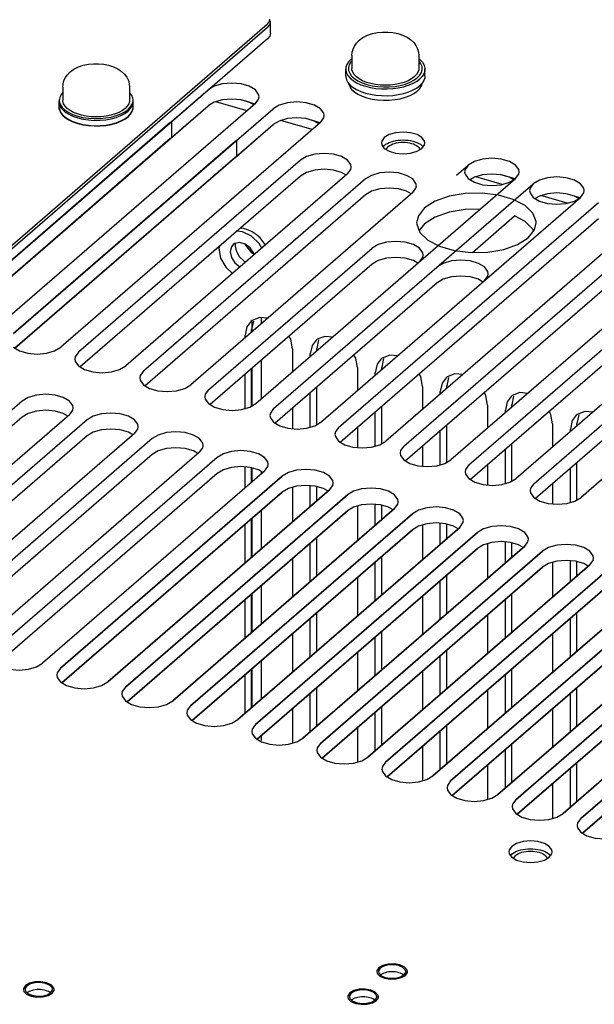
# Model space of a CAD drawing. Units: millimetres. Extents: x 0 to 841, y 0 to 594.
# Drawn here: x 657 to 690, y 293 to 350 of the extents above; entities that cross this region are included whole.
import ezdxf

# ---------------------------------------------------------------- set-up
doc = ezdxf.new("R2010")
doc.units = ezdxf.units.MM
doc.header["$LTSCALE"] = 46.255
doc.layers.get('0').update_dxf_attribs({"linetype": 'CONTINUOUS'})
for name, color, linetype in [('0004___ALL_AXES_PRT', 7, 'CONTINUOUS'), ('002___PRT_ALL_AXES', 7, 'CONTINUOUS'), ('02___PRT_ALL_AXES', 7, 'CONTINUOUS'), ('ROUNDS', 7, 'CONTINUOUS')]:
    doc.layers.add(name, color=color, linetype=linetype)

msp = doc.modelspace()

# ---------------------------------------------------------------- linework, layer by layer
at = {"color": 7, "linetype": 'CONTINUOUS'}
for p, q in [((676.049, 347.886), (676.098, 347.923)), ((675.738, 346.908), (675.738, 347.306)), ((680.378, 346.908), (680.378, 347.306)), ((676.624, 346.395), (676.898, 346.302)), ((679.122, 346.275), (679.404, 346.362)), ((680.212, 346.477), (680.068, 346.328)), ((678.817, 345.812), (679.122, 345.877)), ((679.122, 345.877), (679.404, 345.963)), ((669.956, 344.865), (668.125, 345.393)), ((670.439, 345.263), (669.591, 345.507)), ((673.767, 343.765), (671.936, 344.293)), ((674.249, 344.163), (673.401, 344.407)), ((665.46, 343.236), (652.552, 332.058)), ((669.27, 342.136), (656.363, 330.958)), ((673.081, 341.036), (660.173, 329.858)), ((675.76, 341.091), (675.495, 341.249)), ((684.898, 340.551), (683.367, 340.994)), ((685.656, 340.87), (684.833, 341.107)), ((676.891, 339.936), (663.984, 328.758)), ((679.57, 339.991), (679.306, 340.149)), ((688.709, 339.451), (687.177, 339.894)), ((689.466, 339.77), (688.644, 340.007)), ((670.262, 331.93), (670.262, 332.526)), ((670.262, 327.587), (670.262, 329.794)), ((659.46, 326.975), (659.195, 327.132)), ((656.781, 326.919), (643.873, 315.741)), ((663.27, 325.875), (663.006, 326.032)), ((660.591, 325.819), (647.684, 314.641)), ((667.081, 324.775), (666.816, 324.932)), ((664.402, 324.719), (651.495, 313.541)), ((670.262, 323.13), (670.262, 323.938)), ((670.891, 323.675), (670.627, 323.832)), ((668.212, 323.619), (655.305, 312.441)), ((659.116, 311.341), (672.023, 322.519)), ((674.702, 322.575), (674.437, 322.732)), ((662.926, 310.241), (675.833, 321.419)), ((678.512, 321.475), (678.248, 321.632)), ((670.262, 318.73), (670.262, 320.994)), ((666.737, 309.141), (679.644, 320.319)), ((682.323, 320.375), (682.058, 320.532)), ((670.547, 308.041), (683.455, 319.219)), ((686.133, 319.275), (685.869, 319.432)), ((674.358, 306.941), (687.265, 318.119)), ((689.944, 318.175), (689.679, 318.332)), ((678.168, 305.841), (691.076, 317.019)), ((670.262, 314.33), (670.262, 316.594)), ((681.979, 304.741), (694.886, 315.919)), ((685.789, 303.641), (698.697, 314.819)), ((689.6, 302.541), (702.507, 313.719)), ((670.262, 309.93), (670.262, 312.194)), ((679.019, 294.299), (678.941, 294.333)), ((658.32, 293.254), (658.242, 293.288)), ((677.319, 292.827), (677.241, 292.861))]:
    msp.add_line(p, q, dxfattribs=at)
at = {"color": 3, "linetype": 'CONTINUOUS'}
for p, q in [((665.46, 344.171), (652.46, 332.913)), ((669.27, 343.071), (656.27, 331.813)), ((673.081, 341.971), (660.081, 330.713)), ((675.852, 341.171), (662.852, 329.913)), ((676.891, 340.871), (663.891, 329.613)), ((679.663, 340.071), (666.663, 328.813)), ((670.802, 332.397), (670.802, 332.74)), ((670.802, 327.997), (670.802, 330.262)), ((656.781, 327.855), (643.781, 316.596)), ((659.552, 327.055), (646.552, 315.796)), ((660.591, 326.755), (647.591, 315.496)), ((663.363, 325.955), (650.363, 314.696)), ((664.402, 325.655), (651.402, 314.396)), ((667.173, 324.855), (654.173, 313.596)), ((668.212, 324.555), (655.212, 313.296)), ((670.984, 323.755), (657.984, 312.496)), ((670.802, 323.597), (670.802, 323.755)), ((659.023, 312.196), (672.023, 323.455)), ((674.794, 322.655), (661.794, 311.396)), ((662.833, 311.096), (675.833, 322.355)), ((678.605, 321.555), (665.605, 310.296)), ((670.802, 319.197), (670.802, 321.462)), ((666.644, 309.996), (679.644, 321.255)), ((682.415, 320.455), (669.415, 309.196)), ((670.455, 308.896), (683.455, 320.155)), ((686.226, 319.355), (673.226, 308.096)), ((674.265, 307.796), (687.265, 319.055)), ((690.036, 318.255), (677.036, 306.996)), ((678.076, 306.696), (691.076, 317.955)), ((670.802, 314.797), (670.802, 317.062)), ((693.847, 317.155), (680.847, 305.896)), ((681.886, 305.596), (694.886, 316.855)), ((697.657, 316.055), (684.657, 304.796)), ((685.697, 304.496), (698.697, 315.755)), ((701.468, 314.955), (688.468, 303.696)), ((689.507, 303.396), (702.507, 314.655)), ((670.802, 310.397), (670.802, 312.662)), ((670.802, 307.961), (670.802, 308.262))]:
    msp.add_line(p, q, dxfattribs=at)
at = {"color": 7, "linetype": 'CONTINUOUS'}
for points in [[(676.53, 348.998), (676.747, 349.155), (677.014, 349.29), (677.304, 349.387), (677.602, 349.449), (677.901, 349.479), (678.2, 349.48), (678.497, 349.452), (678.789, 349.394), (679.071, 349.303), (679.33, 349.179), (679.551, 349.028), (679.723, 348.863), (679.852, 348.688), (679.945, 348.498), (679.999, 348.307), (680.018, 348.103)], [(676.098, 348.103), (676.115, 348.292), (676.165, 348.479), (676.249, 348.66), (676.369, 348.834), (676.53, 348.998)], [(680.018, 347.922), (680.121, 347.838), (680.251, 347.686), (680.337, 347.526), (680.376, 347.362), (680.378, 347.306)], [(659.591, 347.144), (659.809, 347.302), (660.075, 347.436), (660.366, 347.534), (660.663, 347.596), (660.963, 347.626), (661.262, 347.626), (661.558, 347.598), (661.85, 347.54), (662.132, 347.449), (662.392, 347.325), (662.612, 347.174), (662.784, 347.009), (662.913, 346.834), (663.006, 346.645), (663.061, 346.453), (663.08, 346.25)], [(676.049, 347.886), (675.905, 347.738), (675.804, 347.58), (675.749, 347.417), (675.738, 347.306)], [(659.16, 346.25), (659.176, 346.438), (659.226, 346.625), (659.31, 346.806), (659.431, 346.98), (659.591, 347.144)], [(675.738, 347.306), (675.741, 347.251), (675.78, 347.087), (675.866, 346.927), (675.996, 346.775), (676.169, 346.634), (676.379, 346.506), (676.624, 346.395)], [(675.738, 346.908), (675.741, 346.853), (675.78, 346.689), (675.866, 346.529)], [(680.378, 347.306), (680.368, 347.196), (680.313, 347.033), (680.212, 346.875), (680.068, 346.726)], [(680.378, 346.908), (680.368, 346.798), (680.313, 346.635), (680.212, 346.477)], [(675.866, 346.529), (675.996, 346.377), (676.169, 346.235), (676.379, 346.108), (676.624, 345.996), (676.898, 345.903)], [(676.898, 346.302), (677.196, 346.23), (677.511, 346.179), (677.838, 346.152), (678.169, 346.148), (678.498, 346.167), (678.817, 346.21), (679.122, 346.275)], [(679.404, 346.362), (679.659, 346.467), (679.882, 346.589), (680.068, 346.726)], [(679.404, 345.963), (679.659, 346.069), (679.882, 346.191), (680.068, 346.328)], [(676.898, 345.903), (677.196, 345.831), (677.511, 345.781), (677.838, 345.753), (678.169, 345.749), (678.498, 345.769), (678.817, 345.812)], [(675.495, 341.249), (675.014, 341.387), (674.467, 341.436), (673.919, 341.387), (673.438, 341.249), (673.081, 341.036)], [(679.306, 340.149), (678.824, 340.287), (678.277, 340.336), (677.73, 340.287), (677.249, 340.149), (676.891, 339.936)], [(659.195, 327.132), (658.714, 327.271), (658.167, 327.319), (657.619, 327.271), (657.138, 327.132), (656.781, 326.919)], [(663.006, 326.032), (662.524, 326.171), (661.977, 326.219), (661.43, 326.171), (660.949, 326.032), (660.591, 325.819)], [(666.816, 324.932), (666.335, 325.071), (665.788, 325.119), (665.24, 325.071), (664.759, 324.932), (664.402, 324.719)], [(670.627, 323.832), (670.145, 323.971), (669.598, 324.019), (669.051, 323.971), (668.57, 323.832), (668.212, 323.619)], [(674.437, 322.732), (673.956, 322.871), (673.409, 322.919), (672.861, 322.871), (672.38, 322.732), (672.023, 322.519)], [(678.248, 321.632), (677.766, 321.771), (677.219, 321.819), (676.672, 321.771), (676.191, 321.632), (675.833, 321.419)], [(682.058, 320.532), (681.577, 320.671), (681.03, 320.719), (680.482, 320.671), (680.001, 320.532), (679.644, 320.319)], [(685.869, 319.432), (685.387, 319.571), (684.84, 319.619), (684.293, 319.571), (683.812, 319.432), (683.455, 319.219)], [(689.679, 318.332), (689.198, 318.471), (688.651, 318.519), (688.103, 318.471), (687.622, 318.332), (687.265, 318.119)], [(678.941, 294.333), (678.854, 294.362), (678.761, 294.385), (678.663, 294.402), (678.561, 294.412), (678.457, 294.415), (678.354, 294.412), (678.252, 294.402), (678.154, 294.385), (678.06, 294.362), (677.974, 294.333), (677.896, 294.299), (677.828, 294.26), (677.781, 294.226)], [(679.14, 294.221), (679.087, 294.26), (679.019, 294.299)], [(658.242, 293.288), (658.156, 293.317), (658.063, 293.34), (657.964, 293.356), (657.863, 293.367), (657.759, 293.37), (657.655, 293.367), (657.553, 293.356), (657.455, 293.34), (657.362, 293.317), (657.276, 293.288), (657.198, 293.254), (657.129, 293.215), (657.083, 293.18)], [(658.441, 293.176), (658.389, 293.215), (658.32, 293.254)], [(677.241, 292.861), (677.154, 292.89), (677.061, 292.913), (676.963, 292.93), (676.861, 292.94), (676.757, 292.943), (676.654, 292.94), (676.552, 292.93), (676.454, 292.913), (676.36, 292.89), (676.274, 292.861), (676.196, 292.827), (676.128, 292.788), (676.081, 292.753)], [(677.44, 292.749), (677.387, 292.788), (677.319, 292.827)]]:
    msp.add_lwpolyline(points, dxfattribs=at)
at = {"color": 3, "linetype": 'CONTINUOUS'}
for points in [[(676.066, 341.571), (676.042, 341.71), (675.852, 341.971), (675.495, 342.184), (675.014, 342.323), (674.467, 342.371), (673.919, 342.323), (673.438, 342.184), (673.081, 341.971)], [(675.852, 341.171), (676.042, 341.432), (676.066, 341.571)], [(679.877, 340.471), (679.853, 340.61), (679.663, 340.871), (679.306, 341.084), (678.824, 341.223), (678.277, 341.271), (677.73, 341.223), (677.249, 341.084), (676.891, 340.871)], [(679.663, 340.071), (679.853, 340.332), (679.877, 340.471)], [(656.27, 331.013), (656.628, 330.8), (657.109, 330.661), (657.656, 330.613), (658.203, 330.661), (658.685, 330.8), (659.042, 331.013)], [(660.081, 330.713), (659.891, 330.452), (659.867, 330.313)], [(659.867, 330.313), (659.891, 330.174), (660.081, 329.913)], [(660.081, 329.913), (660.438, 329.7), (660.919, 329.561), (661.467, 329.513), (662.014, 329.561), (662.495, 329.7), (662.852, 329.913)], [(663.891, 329.613), (663.701, 329.352), (663.678, 329.213)], [(663.678, 329.213), (663.701, 329.074), (663.891, 328.813)], [(663.891, 328.813), (664.249, 328.6), (664.73, 328.461), (665.277, 328.413), (665.824, 328.461), (666.306, 328.6), (666.663, 328.813)], [(667.702, 328.513), (667.512, 328.252), (667.488, 328.113)], [(659.766, 327.455), (659.742, 327.594), (659.552, 327.855), (659.195, 328.068), (658.714, 328.207), (658.167, 328.255), (657.619, 328.207), (657.138, 328.068), (656.781, 327.855)], [(667.488, 328.113), (667.512, 327.974), (667.702, 327.713)], [(667.702, 327.713), (668.059, 327.5), (668.54, 327.361), (669.088, 327.313), (669.635, 327.361), (670.116, 327.5), (670.473, 327.713)], [(659.552, 327.055), (659.742, 327.316), (659.766, 327.455)], [(663.577, 326.355), (663.553, 326.494), (663.363, 326.755), (663.006, 326.968), (662.524, 327.107), (661.977, 327.155), (661.43, 327.107), (660.949, 326.968), (660.591, 326.755)], [(671.512, 327.413), (671.322, 327.152), (671.299, 327.013)], [(671.299, 327.013), (671.322, 326.874), (671.512, 326.613)], [(671.512, 326.613), (671.87, 326.4), (672.351, 326.261), (672.898, 326.213), (673.445, 326.261), (673.927, 326.4), (674.284, 326.613)], [(663.363, 325.955), (663.553, 326.216), (663.577, 326.355)], [(667.387, 325.255), (667.363, 325.394), (667.173, 325.655), (666.816, 325.868), (666.335, 326.007), (665.788, 326.055), (665.24, 326.007), (664.759, 325.868), (664.402, 325.655)], [(675.323, 326.313), (675.133, 326.052), (675.109, 325.913)], [(675.109, 325.913), (675.133, 325.774), (675.323, 325.513)], [(675.323, 325.513), (675.68, 325.3), (676.161, 325.161), (676.709, 325.113), (677.256, 325.161), (677.737, 325.3), (678.094, 325.513)], [(667.173, 324.855), (667.363, 325.116), (667.387, 325.255)], [(671.198, 324.155), (671.174, 324.294), (670.984, 324.555), (670.627, 324.768), (670.145, 324.907), (669.598, 324.955), (669.051, 324.907), (668.57, 324.768), (668.212, 324.555)], [(679.133, 325.213), (678.943, 324.952), (678.92, 324.813)], [(678.92, 324.813), (678.943, 324.674), (679.133, 324.413)], [(679.133, 324.413), (679.491, 324.2), (679.972, 324.061), (680.519, 324.013), (681.066, 324.061), (681.548, 324.2), (681.905, 324.413)], [(670.984, 323.755), (671.174, 324.016), (671.198, 324.155)], [(675.008, 323.055), (674.984, 323.194), (674.794, 323.455), (674.437, 323.668), (673.956, 323.807), (673.409, 323.855), (672.861, 323.807), (672.38, 323.668), (672.023, 323.455)], [(682.944, 324.113), (682.754, 323.852), (682.73, 323.713)], [(682.73, 323.713), (682.754, 323.574), (682.944, 323.313)], [(682.944, 323.313), (683.301, 323.1), (683.782, 322.961), (684.33, 322.913), (684.877, 322.961), (685.358, 323.1), (685.715, 323.313)], [(674.794, 322.655), (674.984, 322.916), (675.008, 323.055)], [(678.819, 321.955), (678.795, 322.094), (678.605, 322.355), (678.248, 322.568), (677.766, 322.707), (677.219, 322.755), (676.672, 322.707), (676.191, 322.568), (675.833, 322.355)], [(686.755, 323.013), (686.564, 322.752), (686.541, 322.613)], [(686.541, 322.613), (686.564, 322.474), (686.755, 322.213)], [(678.605, 321.555), (678.795, 321.816), (678.819, 321.955)], [(686.755, 322.213), (687.112, 322), (687.593, 321.861), (688.14, 321.813), (688.687, 321.861), (689.169, 322), (689.526, 322.213)], [(682.629, 320.855), (682.605, 320.994), (682.415, 321.255), (682.058, 321.468), (681.577, 321.607), (681.03, 321.655), (680.482, 321.607), (680.001, 321.468), (679.644, 321.255)], [(682.415, 320.455), (682.605, 320.716), (682.629, 320.855)], [(686.44, 319.755), (686.416, 319.894), (686.226, 320.155), (685.869, 320.368), (685.387, 320.507), (684.84, 320.555), (684.293, 320.507), (683.812, 320.368), (683.455, 320.155)], [(686.226, 319.355), (686.416, 319.616), (686.44, 319.755)], [(690.25, 318.655), (690.226, 318.794), (690.036, 319.055), (689.679, 319.268), (689.198, 319.407), (688.651, 319.455), (688.103, 319.407), (687.622, 319.268), (687.265, 319.055)], [(690.036, 318.255), (690.226, 318.516), (690.25, 318.655)], [(655.212, 312.496), (655.57, 312.284), (656.051, 312.145), (656.598, 312.096), (657.145, 312.145), (657.627, 312.284), (657.984, 312.496)], [(659.023, 312.196), (658.833, 311.935), (658.809, 311.796)], [(658.809, 311.796), (658.833, 311.658), (659.023, 311.396)], [(659.023, 311.396), (659.38, 311.184), (659.861, 311.045), (660.409, 310.996), (660.956, 311.045), (661.437, 311.184), (661.794, 311.396)], [(662.833, 311.096), (662.643, 310.835), (662.62, 310.696)], [(662.62, 310.696), (662.643, 310.558), (662.833, 310.296)], [(662.833, 310.296), (663.191, 310.084), (663.672, 309.945), (664.219, 309.896), (664.766, 309.945), (665.248, 310.084), (665.605, 310.296)], [(666.644, 309.996), (666.454, 309.735), (666.43, 309.596)], [(666.43, 309.596), (666.454, 309.458), (666.644, 309.196)], [(666.644, 309.196), (667.001, 308.984), (667.482, 308.845), (668.03, 308.796), (668.577, 308.845), (669.058, 308.984), (669.415, 309.196)], [(670.455, 308.896), (670.264, 308.635), (670.241, 308.496)], [(670.241, 308.496), (670.264, 308.358), (670.455, 308.096)], [(670.455, 308.096), (670.812, 307.884), (671.293, 307.745), (671.84, 307.696), (672.387, 307.745), (672.869, 307.884), (673.226, 308.096)], [(674.265, 307.796), (674.075, 307.535), (674.051, 307.396)], [(674.051, 307.396), (674.075, 307.258), (674.265, 306.996)], [(674.265, 306.996), (674.622, 306.784), (675.103, 306.645), (675.651, 306.596), (676.198, 306.645), (676.679, 306.784), (677.036, 306.996)], [(678.076, 306.696), (677.885, 306.435), (677.862, 306.296)], [(677.862, 306.296), (677.885, 306.158), (678.076, 305.896)], [(678.076, 305.896), (678.433, 305.684), (678.914, 305.545), (679.461, 305.496), (680.008, 305.545), (680.49, 305.684), (680.847, 305.896)], [(681.886, 305.596), (681.696, 305.335), (681.672, 305.196)], [(681.672, 305.196), (681.696, 305.058), (681.886, 304.796)], [(681.886, 304.796), (682.243, 304.584), (682.724, 304.445), (683.272, 304.396), (683.819, 304.445), (684.3, 304.584), (684.657, 304.796)], [(685.697, 304.496), (685.507, 304.235), (685.483, 304.096)], [(685.483, 304.096), (685.507, 303.958), (685.697, 303.696)], [(685.697, 303.696), (686.054, 303.484), (686.535, 303.345), (687.082, 303.296), (687.629, 303.345), (688.111, 303.484), (688.468, 303.696)], [(689.507, 303.396), (689.317, 303.135), (689.293, 302.996)], [(689.293, 302.996), (689.317, 302.858), (689.507, 302.596)], [(689.507, 302.596), (689.864, 302.384), (690.345, 302.245), (690.893, 302.196), (691.44, 302.245), (691.921, 302.384), (692.278, 302.596)]]:
    msp.add_lwpolyline(points, dxfattribs=at)
at = {"layer": '0004___ALL_AXES_PRT', "color": 3, "linetype": 'CONTINUOUS'}
for p, q in [((669.754, 337.972), (669.565, 337.991)), ((670.01, 337.898), (669.754, 337.972)), ((670.261, 337.778), (670.01, 337.898)), ((670.672, 337.088), (670.223, 337.517)), ((670.239, 336.539), (669.827, 337.071)), ((670.824, 336.816), (670.672, 337.088)), ((670.906, 337.193), (670.717, 337.42)), ((671.029, 336.994), (670.906, 337.193)), ((668.335, 336.925), (668.306, 336.791)), ((668.306, 336.791), (668.412, 336.229)), ((670.356, 336.474), (670.239, 336.539)), ((668.412, 336.229), (668.712, 335.694)), ((668.712, 335.694), (669.099, 335.323)), ((670.187, 332.526), (669.953, 332.215)), ((670.253, 332.578), (670.187, 332.526)), ((670.703, 332.749), (670.253, 332.578)), ((671.16, 332.708), (670.703, 332.749)), ((669.953, 332.215), (669.847, 331.715)), ((669.847, 331.571), (669.847, 331.715)), ((673.997, 331.426), (673.763, 331.115)), ((674.064, 331.478), (673.997, 331.426)), ((674.513, 331.649), (674.064, 331.478)), ((674.971, 331.608), (674.513, 331.649)), ((672.619, 330.915), (672.619, 329.571)), ((673.763, 331.115), (673.658, 330.615)), ((673.658, 330.471), (673.658, 330.615)), ((677.808, 330.326), (677.574, 330.015)), ((677.874, 330.378), (677.808, 330.326)), ((678.324, 330.549), (677.874, 330.378)), ((678.781, 330.508), (678.324, 330.549)), ((676.429, 329.815), (676.429, 328.471)), ((677.574, 330.015), (677.468, 329.515)), ((677.468, 329.371), (677.468, 329.515)), ((682.134, 329.449), (681.685, 329.278)), ((682.592, 329.408), (682.134, 329.449)), ((669.847, 327.422), (669.847, 329.435)), ((681.384, 328.915), (681.279, 328.415)), ((681.618, 329.226), (681.384, 328.915)), ((681.685, 329.278), (681.618, 329.226)), ((673.658, 326.322), (673.658, 328.335)), ((680.24, 328.715), (680.24, 327.371)), ((681.279, 328.271), (681.279, 328.415)), ((685.945, 328.349), (685.495, 328.178)), ((686.402, 328.308), (685.945, 328.349)), ((685.195, 327.815), (685.089, 327.315)), ((685.429, 328.126), (685.195, 327.815)), ((685.495, 328.178), (685.429, 328.126)), ((672.619, 327.435), (672.619, 326.237)), ((677.468, 325.222), (677.468, 327.235)), ((684.05, 327.615), (684.05, 326.271)), ((685.089, 327.171), (685.089, 327.315)), ((689.755, 327.249), (689.306, 327.078)), ((690.213, 327.208), (689.755, 327.249)), ((689.005, 326.715), (688.9, 326.215)), ((689.239, 327.026), (689.005, 326.715)), ((689.306, 327.078), (689.239, 327.026)), ((676.429, 326.335), (676.429, 325.137)), ((681.279, 324.122), (681.279, 326.135)), ((687.861, 326.515), (687.861, 325.171)), ((688.9, 326.071), (688.9, 326.215)), ((680.24, 325.235), (680.24, 324.037)), ((685.089, 323.022), (685.089, 325.035)), ((669.847, 322.771), (669.847, 323.998)), ((684.05, 324.135), (684.05, 322.937)), ((688.9, 321.922), (688.9, 323.935)), ((672.619, 322.801), (672.619, 320.771)), ((673.658, 321.671), (673.658, 322.898)), ((687.861, 323.035), (687.861, 321.837)), ((676.429, 321.701), (676.429, 319.671)), ((677.468, 320.571), (677.468, 321.798)), ((669.847, 318.371), (669.847, 320.635)), ((680.24, 320.601), (680.24, 318.571)), ((681.279, 319.471), (681.279, 320.698)), ((673.658, 317.271), (673.658, 319.535)), ((684.05, 319.501), (684.05, 317.471)), ((685.089, 318.371), (685.089, 319.598)), ((672.619, 318.635), (672.619, 316.371)), ((688.9, 317.271), (688.9, 318.498)), ((677.468, 316.171), (677.468, 318.435)), ((687.861, 318.401), (687.861, 316.371)), ((676.429, 317.535), (676.429, 315.271)), ((681.279, 315.071), (681.279, 317.335)), ((669.847, 313.971), (669.847, 316.235)), ((680.24, 316.435), (680.24, 314.171)), ((685.089, 313.971), (685.089, 316.235)), ((673.658, 312.871), (673.658, 315.135)), ((684.05, 315.335), (684.05, 313.071)), ((688.9, 312.871), (688.9, 315.135)), ((672.619, 314.235), (672.619, 311.971)), ((677.468, 311.771), (677.468, 314.035)), ((687.861, 314.235), (687.861, 311.971)), ((676.429, 313.135), (676.429, 310.871)), ((681.279, 310.671), (681.279, 312.935)), ((669.847, 309.571), (669.847, 311.835)), ((680.24, 312.035), (680.24, 309.771)), ((685.089, 309.571), (685.089, 311.835)), ((673.658, 308.471), (673.658, 310.735)), ((684.05, 310.935), (684.05, 308.671)), ((688.9, 308.471), (688.9, 310.735)), ((672.619, 309.835), (672.619, 307.811)), ((687.861, 309.835), (687.861, 307.571)), ((677.468, 307.371), (677.468, 309.635)), ((676.429, 308.735), (676.429, 306.711)), ((681.279, 306.271), (681.279, 308.535)), ((680.24, 307.635), (680.24, 305.611)), ((685.089, 305.171), (685.089, 307.435)), ((684.05, 306.535), (684.05, 304.511)), ((688.9, 304.071), (688.9, 306.335)), ((687.861, 305.435), (687.861, 303.411))]:
    msp.add_line(p, q, dxfattribs=at)
at = {"layer": '0004___ALL_AXES_PRT', "color": 7, "linetype": 'CONTINUOUS'}
for p, q in [((669.143, 337.025), (669.037, 336.896)), ((669.239, 337.091), (669.143, 337.025)), ((669.27, 337.074), (669.256, 336.955)), ((669.256, 336.955), (669.315, 336.656)), ((670.145, 336.829), (669.854, 337.053)), ((669.037, 336.896), (668.964, 336.601)), ((669.315, 336.656), (669.502, 336.325)), ((670.347, 336.518), (670.145, 336.829)), ((670.368, 336.421), (670.347, 336.518)), ((669.239, 335.953), (669.53, 335.728)), ((669.502, 336.325), (669.788, 336.05)), ((669.788, 336.05), (669.884, 336.003)), ((670.333, 332.544), (670.227, 332.045)), ((670.227, 331.9), (670.227, 332.045)), ((674.143, 331.444), (674.038, 330.945)), ((674.038, 330.8), (674.038, 330.945)), ((677.954, 330.344), (677.848, 329.845)), ((670.227, 327.566), (670.227, 329.764)), ((677.848, 329.7), (677.848, 329.845)), ((681.764, 329.244), (681.659, 328.745)), ((674.038, 326.466), (674.038, 328.664)), ((681.659, 328.6), (681.659, 328.745)), ((685.575, 328.144), (685.469, 327.645)), ((677.848, 325.366), (677.848, 327.564)), ((685.469, 327.5), (685.469, 327.645)), ((689.385, 327.044), (689.28, 326.545)), ((681.659, 324.266), (681.659, 326.464)), ((689.28, 326.4), (689.28, 326.545)), ((685.469, 323.166), (685.469, 325.364)), ((689.28, 322.066), (689.28, 324.264)), ((670.227, 323.1), (670.227, 323.948)), ((674.038, 322), (674.038, 322.848)), ((677.848, 320.9), (677.848, 321.748)), ((670.227, 318.7), (670.227, 320.964)), ((681.659, 319.8), (681.659, 320.648)), ((674.038, 317.6), (674.038, 319.864)), ((685.469, 318.7), (685.469, 319.548)), ((677.848, 316.5), (677.848, 318.764)), ((689.28, 317.6), (689.28, 318.448)), ((681.659, 315.4), (681.659, 317.664)), ((670.227, 314.3), (670.227, 316.564)), ((685.469, 314.3), (685.469, 316.564)), ((674.038, 313.2), (674.038, 315.464)), ((689.28, 313.2), (689.28, 315.464)), ((677.848, 312.1), (677.848, 314.364)), ((681.659, 311), (681.659, 313.264)), ((670.227, 309.9), (670.227, 312.164)), ((685.469, 309.9), (685.469, 312.164)), ((674.038, 308.8), (674.038, 311.064)), ((689.28, 308.8), (689.28, 311.064)), ((677.848, 307.7), (677.848, 309.964)), ((681.659, 306.6), (681.659, 308.864)), ((685.469, 305.5), (685.469, 307.764)), ((689.28, 304.4), (689.28, 306.664))]:
    msp.add_line(p, q, dxfattribs=at)
at = {"layer": '0004___ALL_AXES_PRT', "color": 3, "linetype": 'CONTINUOUS'}
for points in [[(670.223, 337.517), (669.692, 337.776), (669.352, 337.807)], [(670.717, 337.42), (670.5, 337.617), (670.261, 337.778)], [(672.619, 330.915), (672.513, 331.476), (672.412, 331.656)], [(676.429, 329.815), (676.324, 330.376), (676.223, 330.556)], [(680.24, 328.715), (680.134, 329.276), (680.033, 329.456)], [(684.05, 327.615), (683.945, 328.176), (683.844, 328.356)], [(687.861, 326.515), (687.755, 327.076), (687.654, 327.256)]]:
    msp.add_lwpolyline(points, dxfattribs=at)
at = {"layer": '0004___ALL_AXES_PRT', "color": 7, "linetype": 'CONTINUOUS'}
for points in [[(669.854, 337.053), (669.53, 337.147), (669.239, 337.091)], [(668.964, 336.601), (669.037, 336.264), (669.239, 335.953)]]:
    msp.add_lwpolyline(points, dxfattribs=at)
at = {"layer": '002___PRT_ALL_AXES', "color": 3, "linetype": 'CONTINUOUS'}
for p, q in [((668.031, 346.301), (667.674, 346.088)), ((668.032, 346.302), (667.675, 346.089)), ((668.512, 346.441), (668.031, 346.301)), ((668.513, 346.441), (668.032, 346.302)), ((669.059, 346.489), (668.512, 346.441)), ((669.061, 346.489), (668.513, 346.441)), ((652.46, 332.913), (667.675, 346.089)), ((665.536, 344.231), (667.674, 346.088)), ((670.636, 345.55), (670.66, 345.689)), ((670.446, 345.289), (655.231, 332.113)), ((670.446, 345.289), (670.636, 345.55)), ((656.27, 331.813), (671.485, 344.989)), ((669.346, 343.131), (671.484, 344.988)), ((674.257, 344.189), (674.447, 344.45)), ((674.447, 344.45), (674.471, 344.589)), ((674.257, 344.189), (659.042, 331.013)), ((679.915, 342.496), (680.198, 342.665)), ((682.23, 341.094), (682.917, 341.689)), ((670.473, 327.713), (685.688, 340.889)), ((671.512, 327.413), (686.727, 340.589)), ((685.331, 340.676), (685.688, 340.889)), ((674.284, 326.613), (689.499, 339.789)), ((675.323, 326.313), (690.538, 339.489)), ((680.978, 339.568), (680.362, 339.176)), ((686.7, 338.874), (686.244, 339.316)), ((689.142, 339.576), (689.499, 339.789)), ((693.309, 338.689), (678.094, 325.513)), ((679.992, 338.714), (679.893, 338.301)), ((680.362, 339.176), (679.992, 338.714)), ((679.133, 325.213), (694.348, 338.389)), ((679.893, 338.301), (679.897, 338.218)), ((697.12, 337.589), (681.905, 324.413)), ((682.944, 324.113), (698.159, 337.289)), ((667.702, 328.513), (677.287, 336.814)), ((700.93, 336.489), (685.715, 323.313)), ((686.755, 323.013), (701.97, 336.189)), ((704.741, 335.389), (689.526, 322.213)), ((672.023, 323.455), (659.023, 312.196)), ((661.794, 311.396), (674.794, 322.655)), ((675.833, 322.355), (662.833, 311.096)), ((665.605, 310.296), (678.605, 321.555)), ((679.644, 321.255), (666.644, 309.996)), ((669.415, 309.196), (682.415, 320.455)), ((683.455, 320.155), (670.455, 308.896)), ((673.226, 308.096), (686.226, 319.355)), ((687.265, 319.055), (674.265, 307.796)), ((677.036, 306.996), (690.036, 318.255)), ((691.076, 317.955), (678.076, 306.696)), ((680.847, 305.896), (693.847, 317.155)), ((694.886, 316.855), (681.886, 305.596)), ((684.657, 304.796), (697.657, 316.055)), ((698.697, 315.755), (685.697, 304.496)), ((688.468, 303.696), (701.468, 314.955)), ((702.507, 314.655), (689.507, 303.396)), ((687.378, 300.959), (687.661, 301.128)), ((677.658, 294.428), (677.685, 294.324)), ((677.91, 294.784), (677.678, 294.652)), ((677.685, 294.324), (677.823, 294.184)), ((677.97, 294.745), (677.765, 294.627)), ((679.15, 294.227), (679.251, 294.375)), ((679.327, 294.544), (679.171, 294.701)), ((679.237, 294.202), (679.35, 294.368)), ((679.251, 294.375), (679.257, 294.427)), ((679.357, 294.427), (679.327, 294.544)), ((679.35, 294.368), (679.357, 294.427)), ((657.211, 293.739), (656.98, 293.607)), ((657.272, 293.699), (657.066, 293.582)), ((677.743, 294.153), (678.007, 294.037)), ((677.823, 294.184), (678.057, 294.081)), ((678.69, 293.993), (679.005, 294.07)), ((678.944, 294.11), (679.15, 294.227)), ((679.005, 294.07), (679.237, 294.202)), ((656.959, 293.382), (656.986, 293.278)), ((656.986, 293.278), (657.124, 293.138)), ((657.045, 293.108), (657.309, 292.992)), ((657.124, 293.138), (657.359, 293.035)), ((658.246, 293.064), (658.452, 293.182)), ((658.307, 293.025), (658.538, 293.157)), ((658.452, 293.182), (658.552, 293.33)), ((658.628, 293.498), (658.473, 293.656)), ((658.538, 293.157), (658.651, 293.323)), ((658.552, 293.33), (658.559, 293.381)), ((658.659, 293.381), (658.628, 293.498)), ((658.651, 293.323), (658.659, 293.381)), ((676.21, 293.312), (675.978, 293.18)), ((676.27, 293.272), (676.065, 293.155)), ((677.627, 293.071), (677.471, 293.229)), ((657.992, 292.947), (658.307, 293.025)), ((675.958, 292.955), (675.985, 292.851)), ((675.985, 292.851), (676.123, 292.711)), ((676.043, 292.681), (676.307, 292.565)), ((676.123, 292.711), (676.357, 292.609)), ((676.99, 292.52), (677.305, 292.598)), ((677.244, 292.638), (677.45, 292.755)), ((677.305, 292.598), (677.537, 292.73)), ((677.45, 292.755), (677.551, 292.903)), ((677.537, 292.73), (677.65, 292.896)), ((677.551, 292.903), (677.557, 292.955)), ((677.657, 292.955), (677.627, 293.071)), ((677.65, 292.896), (677.657, 292.955))]:
    msp.add_line(p, q, dxfattribs=at)
at = {"layer": '002___PRT_ALL_AXES', "color": 7, "linetype": 'CONTINUOUS'}
for p, q in [((652.552, 332.058), (667.675, 345.154)), ((665.536, 343.295), (667.674, 345.153)), ((668.031, 345.366), (667.674, 345.153)), ((668.032, 345.367), (667.675, 345.154)), ((668.512, 345.505), (668.031, 345.366)), ((668.513, 345.506), (668.032, 345.367)), ((670.354, 345.209), (670.088, 345.367)), ((670.354, 345.209), (670.089, 345.367)), ((656.363, 330.958), (671.485, 344.054)), ((665.536, 344.231), (665.536, 343.295)), ((669.346, 342.195), (671.484, 344.053)), ((671.841, 344.266), (671.484, 344.053)), ((671.843, 344.267), (671.485, 344.054)), ((672.322, 344.405), (671.841, 344.266)), ((672.324, 344.406), (671.843, 344.267)), ((674.164, 344.109), (673.899, 344.267)), ((674.164, 344.109), (673.9, 344.267)), ((669.346, 343.131), (669.346, 342.195)), ((680.261, 342.776), (680.27, 342.763)), ((685.575, 340.822), (685.331, 340.967)), ((689.385, 339.722), (689.142, 339.867)), ((683.157, 336.562), (685.63, 338.703)), ((675.416, 325.458), (690.538, 338.554)), ((680.362, 338.241), (680.042, 337.842)), ((680.978, 338.633), (680.362, 338.241)), ((686.744, 337.826), (686.7, 337.938)), ((679.226, 324.358), (694.348, 337.454)), ((677.287, 335.878), (667.795, 327.658)), ((679.966, 335.933), (679.701, 336.091)), ((683.037, 323.258), (698.159, 336.354)), ((686.847, 322.158), (701.97, 335.254)), ((681.097, 334.778), (671.605, 326.558)), ((683.776, 334.833), (683.512, 334.991)), ((672.023, 322.519), (659.116, 311.341)), ((674.702, 322.575), (674.437, 322.732)), ((675.833, 321.419), (662.926, 310.241)), ((678.512, 321.475), (678.248, 321.632)), ((679.644, 320.319), (666.737, 309.141)), ((682.323, 320.375), (682.058, 320.532)), ((683.455, 319.219), (670.547, 308.041)), ((686.133, 319.275), (685.869, 319.432)), ((687.265, 318.119), (674.358, 306.941)), ((689.944, 318.175), (689.679, 318.332)), ((691.076, 317.019), (678.168, 305.841)), ((694.886, 315.919), (681.979, 304.741)), ((698.697, 314.819), (685.789, 303.641)), ((702.507, 313.719), (689.6, 302.541)), ((687.724, 301.239), (687.733, 301.226))]:
    msp.add_line(p, q, dxfattribs=at)
at = {"layer": '002___PRT_ALL_AXES', "color": 3, "linetype": 'CONTINUOUS'}
for points in [[(670.66, 345.689), (670.636, 345.828), (670.446, 346.09), (670.088, 346.302), (669.607, 346.441), (669.059, 346.489)], [(670.636, 345.828), (670.446, 346.089), (670.089, 346.302), (669.608, 346.441), (669.061, 346.489)], [(674.471, 344.589), (674.447, 344.728), (674.256, 344.99), (673.899, 345.202), (673.417, 345.341), (672.87, 345.389), (672.322, 345.341), (671.841, 345.201), (671.484, 344.988)], [(674.447, 344.728), (674.257, 344.989), (673.9, 345.202), (673.418, 345.341), (672.871, 345.389), (672.324, 345.341), (671.843, 345.202), (671.485, 344.989)], [(665.536, 344.231), (665.497, 344.201), (665.46, 344.171)], [(677.998, 343.3), (677.848, 343.092), (677.829, 342.982)], [(680.368, 342.982), (680.349, 343.092), (680.198, 343.3), (679.915, 343.469), (679.533, 343.579), (679.098, 343.617), (678.664, 343.579), (678.282, 343.469), (677.998, 343.3)], [(669.346, 343.131), (669.307, 343.101), (669.27, 343.071)], [(677.829, 342.982), (677.848, 342.872), (677.998, 342.665)], [(680.198, 342.665), (680.349, 342.872), (680.368, 342.982)], [(677.998, 342.665), (678.282, 342.496), (678.664, 342.385), (679.098, 342.347), (679.533, 342.385), (679.915, 342.496)], [(682.917, 341.689), (682.727, 341.428), (682.703, 341.289)], [(685.902, 341.289), (685.878, 341.428), (685.688, 341.689), (685.331, 341.902), (684.85, 342.041), (684.303, 342.089), (683.755, 342.041), (683.274, 341.902), (682.917, 341.689)], [(682.703, 341.289), (682.727, 341.15), (682.917, 340.889)], [(685.688, 340.889), (685.878, 341.15), (685.902, 341.289)], [(689.713, 340.189), (689.689, 340.328), (689.499, 340.589), (689.142, 340.802), (688.66, 340.941), (688.113, 340.989), (687.566, 340.941), (687.085, 340.802), (686.727, 340.589)], [(682.917, 340.889), (683.274, 340.676), (683.755, 340.537), (684.303, 340.489), (684.85, 340.537), (685.331, 340.676)], [(686.727, 340.589), (686.537, 340.328), (686.514, 340.189)], [(682.73, 340.02), (681.789, 339.857), (680.978, 339.568)], [(684.694, 339.926), (683.726, 340.043), (682.73, 340.02)], [(686.244, 339.316), (685.556, 339.677), (684.694, 339.926)], [(686.514, 340.189), (686.537, 340.05), (686.727, 339.789)], [(689.499, 339.789), (689.689, 340.05), (689.713, 340.189)], [(686.727, 339.789), (687.085, 339.576), (687.566, 339.437), (688.113, 339.389), (688.66, 339.437), (689.142, 339.576)], [(686.893, 338.302), (686.889, 338.385), (686.7, 338.874)], [(679.897, 338.218), (680.085, 337.729), (680.542, 337.286)], [(686.424, 337.426), (686.794, 337.889), (686.893, 338.302)], [(679.22, 337.165), (678.673, 337.214), (678.125, 337.165), (677.644, 337.026), (677.287, 336.814)], [(680.272, 336.414), (680.248, 336.552), (680.058, 336.814), (679.701, 337.026), (679.22, 337.165)], [(680.542, 337.286), (681.229, 336.926), (682.092, 336.677), (683.06, 336.559)], [(683.06, 336.559), (684.055, 336.583), (684.997, 336.746), (685.808, 337.035), (686.424, 337.426)], [(680.058, 336.014), (680.248, 336.275), (680.272, 336.414)], [(683.03, 336.065), (682.483, 336.114), (681.936, 336.065), (681.455, 335.926), (681.097, 335.714)], [(684.083, 335.314), (684.059, 335.452), (683.869, 335.714), (683.512, 335.926), (683.03, 336.065)], [(683.869, 334.914), (684.059, 335.175), (684.083, 335.314)], [(667.702, 328.513), (667.512, 328.252), (667.488, 328.113)], [(667.488, 328.113), (667.512, 327.974), (667.702, 327.713)], [(667.702, 327.713), (668.059, 327.5), (668.54, 327.361), (669.088, 327.313), (669.635, 327.361), (670.116, 327.5), (670.473, 327.713)], [(671.512, 327.413), (671.322, 327.152), (671.299, 327.013)], [(671.299, 327.013), (671.322, 326.874), (671.512, 326.613)], [(671.512, 326.613), (671.87, 326.4), (672.351, 326.261), (672.898, 326.213), (673.445, 326.261), (673.927, 326.4), (674.284, 326.613)], [(675.323, 326.313), (675.133, 326.052), (675.109, 325.913)], [(675.109, 325.913), (675.133, 325.774), (675.323, 325.513)], [(675.323, 325.513), (675.68, 325.3), (676.161, 325.161), (676.709, 325.113), (677.256, 325.161), (677.737, 325.3), (678.094, 325.513)], [(679.133, 325.213), (678.943, 324.952), (678.92, 324.813)], [(678.92, 324.813), (678.943, 324.674), (679.133, 324.413)], [(679.133, 324.413), (679.491, 324.2), (679.972, 324.061), (680.519, 324.013), (681.066, 324.061), (681.548, 324.2), (681.905, 324.413)], [(675.008, 323.055), (674.984, 323.194), (674.794, 323.455), (674.437, 323.668), (673.956, 323.807), (673.409, 323.855), (672.861, 323.807), (672.38, 323.668), (672.023, 323.455)], [(682.944, 324.113), (682.754, 323.852), (682.73, 323.713)], [(682.73, 323.713), (682.754, 323.574), (682.944, 323.313)], [(682.944, 323.313), (683.301, 323.1), (683.782, 322.961), (684.33, 322.913), (684.877, 322.961), (685.358, 323.1), (685.715, 323.313)], [(674.794, 322.655), (674.984, 322.916), (675.008, 323.055)], [(678.819, 321.955), (678.795, 322.094), (678.605, 322.355), (678.248, 322.568), (677.766, 322.707), (677.219, 322.755), (676.672, 322.707), (676.191, 322.568), (675.833, 322.355)], [(686.755, 323.013), (686.564, 322.752), (686.541, 322.613)], [(686.541, 322.613), (686.564, 322.474), (686.755, 322.213)], [(678.605, 321.555), (678.795, 321.816), (678.819, 321.955)], [(686.755, 322.213), (687.112, 322), (687.593, 321.861), (688.14, 321.813), (688.687, 321.861), (689.169, 322), (689.526, 322.213)], [(682.629, 320.855), (682.605, 320.994), (682.415, 321.255), (682.058, 321.468), (681.577, 321.607), (681.03, 321.655), (680.482, 321.607), (680.001, 321.468), (679.644, 321.255)], [(682.415, 320.455), (682.605, 320.716), (682.629, 320.855)], [(686.44, 319.755), (686.416, 319.894), (686.226, 320.155), (685.869, 320.368), (685.387, 320.507), (684.84, 320.555), (684.293, 320.507), (683.812, 320.368), (683.455, 320.155)], [(686.226, 319.355), (686.416, 319.616), (686.44, 319.755)], [(690.25, 318.655), (690.226, 318.794), (690.036, 319.055), (689.679, 319.268), (689.198, 319.407), (688.651, 319.455), (688.103, 319.407), (687.622, 319.268), (687.265, 319.055)], [(690.036, 318.255), (690.226, 318.516), (690.25, 318.655)], [(659.023, 312.196), (658.833, 311.935), (658.809, 311.796)], [(658.809, 311.796), (658.833, 311.658), (659.023, 311.396)], [(659.023, 311.396), (659.38, 311.184), (659.861, 311.045), (660.409, 310.996), (660.956, 311.045), (661.437, 311.184), (661.794, 311.396)], [(662.833, 311.096), (662.643, 310.835), (662.62, 310.696)], [(662.62, 310.696), (662.643, 310.558), (662.833, 310.296)], [(662.833, 310.296), (663.191, 310.084), (663.672, 309.945), (664.219, 309.896), (664.766, 309.945), (665.248, 310.084), (665.605, 310.296)], [(666.644, 309.996), (666.454, 309.735), (666.43, 309.596)], [(666.43, 309.596), (666.454, 309.458), (666.644, 309.196)], [(666.644, 309.196), (667.001, 308.984), (667.482, 308.845), (668.03, 308.796), (668.577, 308.845), (669.058, 308.984), (669.415, 309.196)], [(670.455, 308.896), (670.264, 308.635), (670.241, 308.496)], [(670.241, 308.496), (670.264, 308.358), (670.455, 308.096)], [(670.455, 308.096), (670.812, 307.884), (671.293, 307.745), (671.84, 307.696), (672.387, 307.745), (672.869, 307.884), (673.226, 308.096)], [(674.265, 307.796), (674.075, 307.535), (674.051, 307.396)], [(674.051, 307.396), (674.075, 307.258), (674.265, 306.996)], [(674.265, 306.996), (674.622, 306.784), (675.103, 306.645), (675.651, 306.596), (676.198, 306.645), (676.679, 306.784), (677.036, 306.996)], [(678.076, 306.696), (677.885, 306.435), (677.862, 306.296)], [(677.862, 306.296), (677.885, 306.158), (678.076, 305.896)], [(678.076, 305.896), (678.433, 305.684), (678.914, 305.545), (679.461, 305.496), (680.008, 305.545), (680.49, 305.684), (680.847, 305.896)], [(681.886, 305.596), (681.696, 305.335), (681.672, 305.196)], [(681.672, 305.196), (681.696, 305.058), (681.886, 304.796)], [(681.886, 304.796), (682.243, 304.584), (682.724, 304.445), (683.272, 304.396), (683.819, 304.445), (684.3, 304.584), (684.657, 304.796)], [(685.697, 304.496), (685.507, 304.235), (685.483, 304.096)], [(685.483, 304.096), (685.507, 303.958), (685.697, 303.696)], [(685.697, 303.696), (686.054, 303.484), (686.535, 303.345), (687.082, 303.296), (687.629, 303.345), (688.111, 303.484), (688.468, 303.696)], [(689.507, 303.396), (689.317, 303.135), (689.293, 302.996)], [(689.293, 302.996), (689.317, 302.858), (689.507, 302.596)], [(689.507, 302.596), (689.864, 302.384), (690.345, 302.245), (690.893, 302.196), (691.44, 302.245), (691.921, 302.384), (692.278, 302.596)], [(685.462, 301.763), (685.311, 301.556), (685.292, 301.445)], [(687.831, 301.445), (687.812, 301.556), (687.661, 301.763), (687.378, 301.932), (686.996, 302.042), (686.561, 302.08), (686.127, 302.042), (685.745, 301.932), (685.462, 301.763)], [(685.292, 301.445), (685.311, 301.335), (685.462, 301.128)], [(687.661, 301.128), (687.812, 301.335), (687.831, 301.445)], [(685.462, 301.128), (685.745, 300.959), (686.127, 300.849), (686.561, 300.81), (686.996, 300.849), (687.378, 300.959)], [(679.171, 294.701), (678.907, 294.817), (678.575, 294.873), (678.225, 294.862), (677.91, 294.784)], [(679.092, 294.671), (678.857, 294.774), (678.562, 294.824), (678.25, 294.814), (677.97, 294.745)], [(677.678, 294.652), (677.565, 294.486), (677.558, 294.428)], [(677.558, 294.428), (677.588, 294.311), (677.743, 294.153)], [(677.765, 294.627), (677.664, 294.479), (677.658, 294.428)], [(679.257, 294.427), (679.23, 294.531), (679.092, 294.671)], [(658.473, 293.656), (658.209, 293.771), (657.876, 293.828), (657.526, 293.816), (657.211, 293.739)], [(658.394, 293.625), (658.159, 293.728), (657.863, 293.778), (657.552, 293.768), (657.272, 293.699)], [(678.007, 294.037), (678.34, 293.981), (678.69, 293.993)], [(678.057, 294.081), (678.353, 294.031), (678.665, 294.041), (678.944, 294.11)], [(656.98, 293.607), (656.867, 293.441), (656.859, 293.382)], [(656.859, 293.382), (656.89, 293.265), (657.045, 293.108)], [(657.066, 293.582), (656.966, 293.434), (656.959, 293.382)], [(658.559, 293.381), (658.532, 293.485), (658.394, 293.625)], [(675.978, 293.18), (675.865, 293.014), (675.858, 292.955)], [(676.065, 293.155), (675.964, 293.007), (675.958, 292.955)], [(677.471, 293.229), (677.207, 293.345), (676.875, 293.401), (676.525, 293.39), (676.21, 293.312)], [(677.392, 293.198), (677.157, 293.301), (676.862, 293.352), (676.55, 293.341), (676.27, 293.272)], [(677.557, 292.955), (677.53, 293.058), (677.392, 293.198)], [(657.309, 292.992), (657.641, 292.936), (657.992, 292.947)], [(657.359, 293.035), (657.655, 292.985), (657.966, 292.995), (658.246, 293.064)], [(675.858, 292.955), (675.888, 292.838), (676.043, 292.681)], [(676.307, 292.565), (676.64, 292.509), (676.99, 292.52)], [(676.357, 292.609), (676.653, 292.558), (676.965, 292.569), (677.244, 292.638)]]:
    msp.add_lwpolyline(points, dxfattribs=at)
at = {"layer": '002___PRT_ALL_AXES', "color": 7, "linetype": 'CONTINUOUS'}
for points in [[(670.088, 345.367), (669.607, 345.506), (669.059, 345.554), (668.512, 345.505)], [(670.089, 345.367), (669.608, 345.506), (669.061, 345.554), (668.513, 345.506)], [(673.899, 344.267), (673.417, 344.406), (672.87, 344.454), (672.322, 344.405)], [(673.9, 344.267), (673.418, 344.406), (672.871, 344.454), (672.324, 344.406)], [(665.536, 343.295), (665.497, 343.266), (665.46, 343.236)], [(678.002, 342.841), (677.936, 342.776), (677.927, 342.763)], [(678.002, 342.841), (678.083, 342.903), (678.177, 342.959), (678.284, 343.01), (678.403, 343.054), (678.53, 343.091), (678.665, 343.12)], [(678.232, 342.775), (678.174, 342.716), (678.132, 342.654), (678.11, 342.598)], [(678.232, 342.775), (678.305, 342.829), (678.391, 342.878), (678.489, 342.922), (678.598, 342.958), (678.716, 342.987), (678.839, 343.008), (678.968, 343.021), (679.098, 343.025)], [(678.665, 343.12), (678.806, 343.141), (678.951, 343.154), (679.098, 343.158), (679.245, 343.154), (679.39, 343.141), (679.531, 343.12), (679.666, 343.091), (679.794, 343.054), (679.912, 343.01), (680.019, 342.959), (680.114, 342.903)], [(679.098, 343.025), (679.229, 343.021), (679.357, 343.008), (679.481, 342.987), (679.598, 342.958), (679.707, 342.922), (679.805, 342.878), (679.892, 342.829)], [(679.892, 342.829), (679.964, 342.775), (680.022, 342.716), (680.064, 342.654), (680.087, 342.598)], [(680.114, 342.903), (680.195, 342.841), (680.261, 342.776)], [(669.346, 342.195), (669.307, 342.166), (669.27, 342.136)], [(683.755, 341.106), (683.274, 340.967), (683.03, 340.822)], [(685.331, 340.967), (684.85, 341.106), (684.303, 341.154), (683.755, 341.106)], [(687.566, 340.006), (687.085, 339.867), (686.841, 339.722)], [(689.142, 339.867), (688.66, 340.006), (688.113, 340.054), (687.566, 340.006)], [(683.629, 339.106), (682.73, 339.084), (681.789, 338.922), (680.978, 338.633)], [(686.7, 337.938), (686.244, 338.381), (685.63, 338.703)], [(679.701, 336.091), (679.22, 336.23), (678.673, 336.278), (678.125, 336.23), (677.644, 336.091), (677.287, 335.878)], [(683.512, 334.991), (683.03, 335.13), (682.483, 335.178), (681.936, 335.13), (681.455, 334.991), (681.097, 334.778)], [(674.437, 322.732), (673.956, 322.871), (673.409, 322.919), (672.861, 322.871), (672.38, 322.732), (672.023, 322.519)], [(678.248, 321.632), (677.766, 321.771), (677.219, 321.819), (676.672, 321.771), (676.191, 321.632), (675.833, 321.419)], [(682.058, 320.532), (681.577, 320.671), (681.03, 320.719), (680.482, 320.671), (680.001, 320.532), (679.644, 320.319)], [(685.869, 319.432), (685.387, 319.571), (684.84, 319.619), (684.293, 319.571), (683.812, 319.432), (683.455, 319.219)], [(689.679, 318.332), (689.198, 318.471), (688.651, 318.519), (688.103, 318.471), (687.622, 318.332), (687.265, 318.119)], [(685.465, 301.305), (685.399, 301.239), (685.39, 301.226)], [(685.465, 301.305), (685.546, 301.366), (685.641, 301.423), (685.748, 301.473), (685.866, 301.517), (685.993, 301.554), (686.128, 301.583), (686.27, 301.604), (686.414, 301.617), (686.561, 301.621), (686.708, 301.617), (686.853, 301.604), (686.994, 301.583), (687.13, 301.554), (687.257, 301.517), (687.375, 301.473), (687.482, 301.423), (687.577, 301.366)], [(685.695, 301.238), (685.638, 301.18), (685.596, 301.118), (685.573, 301.061)], [(685.695, 301.238), (685.768, 301.293), (685.854, 301.342), (685.953, 301.385), (686.061, 301.421), (686.179, 301.45), (686.303, 301.471), (686.431, 301.484), (686.561, 301.488), (686.692, 301.484), (686.82, 301.471), (686.944, 301.45), (687.061, 301.421), (687.17, 301.385), (687.269, 301.342), (687.355, 301.293)], [(687.355, 301.293), (687.427, 301.238), (687.485, 301.18), (687.527, 301.118), (687.55, 301.061)], [(687.577, 301.366), (687.658, 301.305), (687.724, 301.239)]]:
    msp.add_lwpolyline(points, dxfattribs=at)
at = {"layer": '02___PRT_ALL_AXES', "color": 7, "linetype": 'CONTINUOUS'}
for p, q in [((676.098, 348.103), (676.098, 347.341)), ((680.018, 348.103), (680.018, 347.341)), ((679.756, 346.851), (679.591, 346.73)), ((659.16, 346.25), (659.16, 345.487)), ((663.08, 346.25), (663.08, 345.487)), ((676.699, 346.502), (676.978, 346.406)), ((679.235, 346.435), (679.504, 346.538)), ((678.937, 345.575), (679.235, 345.656)), ((658.96, 344.95), (658.96, 345.459)), ((658.96, 345.384), (658.96, 345.384)), ((658.962, 345.055), (658.972, 344.959)), ((663.28, 344.95), (663.28, 345.454)), ((661.998, 344.501), (662.296, 344.582)), ((662.798, 344.392), (662.99, 344.532)), ((659.76, 344.232), (660.04, 344.136)), ((659.76, 344.215), (660.04, 344.119)), ((660.671, 344.327), (661.007, 344.305)), ((661.998, 344.085), (662.296, 344.166)), ((662.296, 344.166), (662.565, 344.269)), ((662.296, 344.149), (662.565, 344.252)), ((662.565, 344.269), (662.798, 344.392))]:
    msp.add_line(p, q, dxfattribs=at)
for points in [[(676.098, 347.787), (676.042, 347.728), (675.946, 347.566), (675.901, 347.398), (675.898, 347.341)], [(675.898, 347.341), (675.91, 347.228), (675.972, 347.062), (676.085, 346.902), (676.247, 346.753), (676.453, 346.618), (676.699, 346.502)], [(676.526, 346.73), (676.361, 346.851), (676.234, 346.983), (676.148, 347.123), (676.104, 347.268), (676.098, 347.341)], [(680.018, 347.341), (680.013, 347.268), (679.969, 347.123), (679.883, 346.983), (679.756, 346.851)], [(679.929, 346.801), (680.075, 346.954), (680.171, 347.117), (680.215, 347.285), (680.218, 347.341)], [(680.218, 347.341), (680.207, 347.454), (680.145, 347.621), (680.032, 347.78), (680.018, 347.793)], [(679.504, 346.538), (679.737, 346.661), (679.929, 346.801)], [(675.907, 346.481), (675.91, 346.449), (675.972, 346.282), (676.085, 346.122), (676.247, 345.973), (676.453, 345.839), (676.699, 345.722), (676.978, 345.626)], [(676.954, 346.531), (676.725, 346.623), (676.526, 346.73)], [(679.163, 346.531), (678.909, 346.458), (678.636, 346.405), (678.351, 346.372), (678.058, 346.361), (677.766, 346.372), (677.481, 346.405), (677.208, 346.458), (676.954, 346.531)], [(676.978, 346.406), (677.284, 346.333), (677.609, 346.285), (677.945, 346.263), (678.284, 346.267), (678.617, 346.298), (678.937, 346.354), (679.235, 346.435)], [(679.591, 346.73), (679.392, 346.623), (679.163, 346.531)], [(679.929, 346.022), (680.075, 346.175), (680.171, 346.337), (680.207, 346.471)], [(659.16, 345.934), (659.103, 345.874), (659.007, 345.712), (658.963, 345.544), (658.96, 345.488)], [(663.28, 345.487), (663.268, 345.6), (663.206, 345.767), (663.093, 345.927), (663.08, 345.939)], [(676.978, 345.626), (677.284, 345.553), (677.609, 345.505), (677.945, 345.483), (678.284, 345.488), (678.617, 345.518), (678.937, 345.575)], [(679.235, 345.656), (679.504, 345.759), (679.737, 345.882), (679.929, 346.022)], [(658.96, 345.488), (658.972, 345.375), (659.033, 345.208), (659.147, 345.048), (659.308, 344.899), (659.515, 344.765), (659.76, 344.648), (660.04, 344.552)], [(658.96, 345.384), (658.972, 345.271), (659.033, 345.104), (659.146, 344.944), (659.308, 344.795), (659.515, 344.661), (659.76, 344.544), (660.04, 344.448), (660.346, 344.375), (660.671, 344.327)], [(658.96, 345.054), (658.972, 344.942), (659.033, 344.775), (659.147, 344.615), (659.308, 344.466), (659.515, 344.332), (659.76, 344.215)], [(659.209, 345.269), (659.165, 345.414), (659.16, 345.487)], [(660.016, 344.678), (659.787, 344.769), (659.587, 344.876), (659.422, 344.997), (659.295, 345.129), (659.209, 345.269)], [(663.08, 345.487), (663.074, 345.414), (663.031, 345.269), (662.944, 345.129), (662.817, 344.997)], [(662.99, 344.947), (663.136, 345.1), (663.233, 345.263), (663.277, 345.431), (663.28, 345.487)], [(662.99, 344.843), (663.136, 344.996), (663.233, 345.159), (663.277, 345.327), (663.28, 345.383)], [(663.233, 344.847), (663.277, 345.015), (663.279, 345.054)], [(663.233, 344.83), (663.277, 344.998), (663.28, 345.054)], [(658.972, 344.959), (659.033, 344.792), (659.146, 344.632), (659.308, 344.483), (659.515, 344.349), (659.76, 344.232)], [(660.542, 344.551), (660.269, 344.605), (660.016, 344.678)], [(660.04, 344.552), (660.346, 344.479), (660.671, 344.431), (661.007, 344.409), (661.346, 344.413), (661.679, 344.444), (661.998, 344.501)], [(661.698, 344.551), (661.412, 344.518), (661.12, 344.507), (660.828, 344.518), (660.542, 344.551)], [(661.007, 344.305), (661.346, 344.309), (661.679, 344.34), (661.998, 344.397), (662.296, 344.478), (662.565, 344.581), (662.798, 344.704), (662.99, 344.843)], [(662.453, 344.769), (662.224, 344.678), (661.97, 344.605), (661.698, 344.551)], [(662.296, 344.582), (662.565, 344.685), (662.798, 344.808), (662.99, 344.947)], [(662.817, 344.997), (662.652, 344.876), (662.453, 344.769)], [(662.565, 344.252), (662.798, 344.375), (662.99, 344.514)], [(662.99, 344.532), (663.136, 344.685), (663.233, 344.847)], [(662.99, 344.514), (663.136, 344.667), (663.233, 344.83)], [(660.04, 344.119), (660.346, 344.046), (660.671, 343.998), (661.007, 343.976), (661.346, 343.98), (661.679, 344.011), (661.998, 344.068), (662.296, 344.149)], [(660.04, 344.136), (660.346, 344.063), (660.671, 344.015), (661.007, 343.993), (661.346, 343.998), (661.679, 344.029), (661.998, 344.085)]]:
    msp.add_lwpolyline(points, dxfattribs=at)
at = {"layer": 'ROUNDS', "color": 3, "linetype": 'CONTINUOUS'}
for p, q in [((671.259, 350.078), (671.302, 350.244)), ((671.131, 349.924), (636.411, 319.856)), ((671.157, 349.743), (636.437, 319.675)), ((671.131, 349.924), (671.259, 350.078)), ((671.157, 349.743), (671.285, 349.898)), ((671.285, 349.898), (671.329, 350.063)), ((671.329, 350.063), (671.302, 350.164))]:
    msp.add_line(p, q, dxfattribs=at)
at = {"layer": 'ROUNDS', "color": 7, "linetype": 'CONTINUOUS'}
for p, q in [((671.329, 349.405), (671.329, 350.063)), ((671.157, 349.085), (636.437, 319.017))]:
    msp.add_line(p, q, dxfattribs=at)
msp.add_lwpolyline([(671.329, 349.405), (671.285, 349.239), (671.157, 349.085)], dxfattribs=at)

doc.saveas('drawing.dxf')
